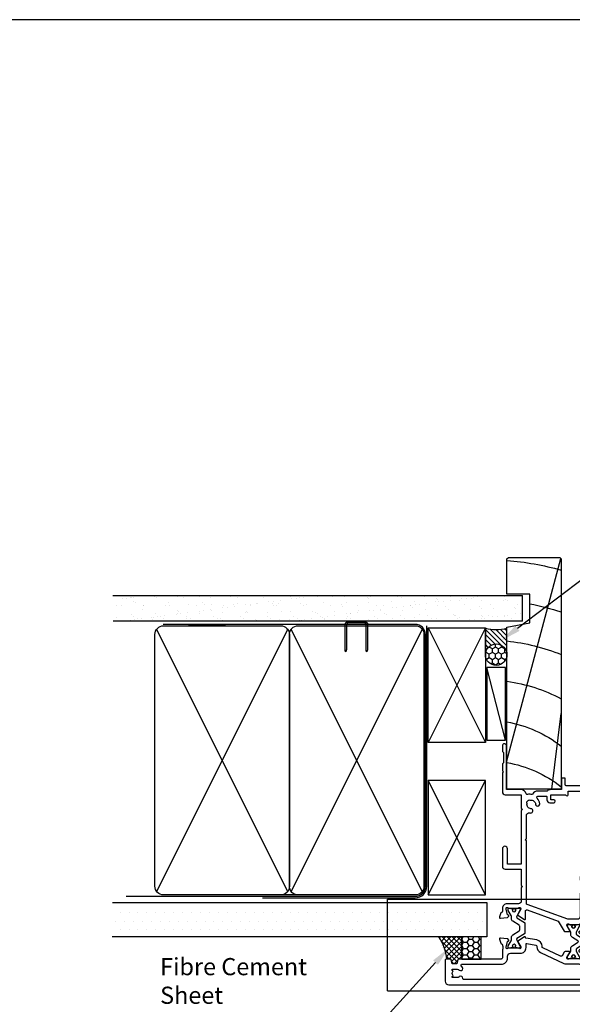
# Model space of a CAD drawing. Units: inches. Extents: x 0 to 5796, y -129 to 5363.
# Drawn here: x 2438 to 2631, y 1838 to 2182 of the extents above; entities that cross this region are included whole.
import ezdxf
from ezdxf import colors
from ezdxf.entities.mleader import LeaderData, LeaderLine
from ezdxf.math import Vec2, Vec3

# ---------------------------------------------------------------- set-up
doc = ezdxf.new("R2010")
doc.units = ezdxf.units.IN
doc.header["$MEASUREMENT"] = 0
doc.layers.add('Dwelling', color=4, linetype='Continuous')
doc.layers.add('OMEGA WINDOWS AND DOORS', color=7, linetype='Continuous')
doc.styles.add('arialobs', font='ARIALUNI.TTF', dxfattribs={"height": 6})

# ---------------------------------------------------------------- blocks, each defined once
blk = doc.blocks.new('A$C738818A3')
for p, q in [((-45.8, 46.4), (45.8, 0.6)), ((45.8, 46.4), (-45.8, 0.6))]:
    blk.add_line(p, q)
blk.add_lwpolyline([(44, 47, -0.414214), (47, 44), (47, 3, -0.414214), (44, 0), (-44, 0, -0.414214), (-47, 3), (-47, 44, -0.414214), (-44, 47)], format="xyb", close=True)
blk = doc.blocks.new('50340')
for points in [[(28.9, 1.8, -1), (28.9, 0), (22.8, 0, -0.414214), (21.8, 1), (21.8, 6.6), (16.1, 6.6), (15.7, 7), (15.3, 6.6), (10.7, 6.6, 0.414214), (9.7, 5.6), (9.7, 1.6, -0.414214), (8.1, 0), (7, 0, 0.359508), (6.71, -0.24, -0.263725), (6.51, -0.47), (5.1, -0.98, -0.548619), (4.7, -0.67), (4.91, 1.69, -0.176327), (4.99, 1.88), (5.36, 2.24, -0.57735), (5.69, 2.15), (5.74, 1.98, 0.267949), (5.88, 1.84), (7.87, 1.31, 0.065543), (7.95, 1.3), (8.1, 1.3, 0.576928), (8.36, 1.75, -0.13133), (8.2, 2.35), (8.2, 5.33, -0.127017), (8.35, 5.91, 0.767016), (7.79, 6.44), (6, 5.37, -0.409111), (5.73, 5.43), (4.25, 7.79, -0.589045), (4.42, 8.1), (7.2, 8.1, 0.520567), (7.57, 8.64), (3.6, 19.55), (0.19, 21.6, -0.263278), (0, 21.94), (0, 23.46, -0.583183), (0.3, 23.63), (2.09, 22.56, 0.767016), (2.65, 23.09, -0.127017), (2.5, 23.67), (2.5, 26.65, -0.13133), (2.66, 27.25, 0.576928), (2.4, 27.7), (2.25, 27.7, 0.065543), (2.17, 27.69), (0.18, 27.16, 0.267949), (0.04, 27.02), (-0.01, 26.85, -0.57735), (-0.34, 26.76), (-0.71, 27.12, -0.176327), (-0.79, 27.31), (-1, 29.67, -0.548619), (-0.6, 29.98), (0.81, 29.47, -0.263725), (1.01, 29.24, 0.359508), (1.3, 29), (1.55, 29, 0.267261), (3.05, 29), (8.5, 29), (8.9, 28.6), (9.3, 29), (11.45, 29, 0.414214), (11.65, 29.2), (11.65, 33.36, 0.267949), (11.55, 33.54), (11.35, 33.65, -0.267949), (11.15, 34), (11.15, 34.6, -0.414214), (11.55, 35), (35.2, 35, -0.513615), (35.39, 34.74), (35.23, 34.27, -0.32134), (34.85, 34), (33.1, 34, 0.414214), (32.7, 33.6), (32.7, 32.1, 0.414214), (33.1, 31.7), (37.2, 31.7), (37.6, 31.3), (38, 31.7), (47.4, 31.7), (47.8, 31.3), (48.2, 31.7), (48.8, 31.7, 0.414214), (49.2, 32.1), (49.2, 33.05), (48.56, 33.69, -0.26642), (48.51, 33.88, -0.341047), (49.96, 35), (50.5, 35, -0.414213), (50.9, 34.6), (50.9, 22.4, 0.414214), (51.3, 22), (53.4, 22, -0.414214), (53.6, 21.8), (53.6, 20.9, -0.414214), (53.4, 20.7), (49.6, 20.7), (49.6, 16.9, -0.193302), (49.1, 15.66), (49.1, 12.4, -0.260405), (48.05, 10.53, 0.335727), (47.88, 10.08, -0.135201), (47.89, 8.81, 0.407192), (48.16, 8.32, -0.333011), (49.6, 6.4), (49.6, 1.5), (64.85, 1.5, -1), (64.85, 0), (62.9, 0), (62.5, 0.4), (59, 0.4), (58.6, 0), (56.2, 0), (55.8, 0.4), (55.4, 0), (48.8, 0, -0.414214), (47.8, 1), (47.8, 6.4, 0.414214), (47.6, 6.6), (43.1, 6.6), (42.7, 7), (42.3, 6.6), (23.6, 6.6), (23.6, 1.8)], [(41.41, 9.87, -1), (42.9, 9.98, 0.437948), (44.64, 8.62, -0.16291), (44.89, 8.58, 0.258199), (45.27, 8.58, 0.131884), (45.92, 9.23, 0.258199), (45.92, 9.61, -0.16291), (45.88, 9.86, 0.437948), (44.52, 11.6, -1), (44.63, 13.09, -0.189227), (46.61, 12.13, 0.682999), (47.3, 12.4), (47.3, 15.4, 0.414214), (47.1, 15.6), (46, 15.6, -0.414214), (45, 16.6), (45, 18, -1), (46, 18), (46, 16.9), (47.8, 16.9), (47.8, 22.2, -1), (47.8, 23), (49.1, 23), (49.1, 29.9), (46, 29.9), (46, 28.8, -1), (45, 28.8), (45, 29.9), (33.1, 29.9, -0.414214), (30.9, 32.1), (30.9, 33.2), (18.59, 33.2, 0.24351), (17.77, 32.78, -0.441427), (16.67, 32.64, 0.353006), (14.79, 32.69, -0.11732), (14.37, 32.51, 0.237915), (14.08, 32.29, 0.230776), (14.08, 30.71, 0.237915), (14.37, 30.49, -0.11732), (14.79, 30.31, 0.353006), (16.67, 30.36, -0.342029), (17.59, 30.4), (19.18, 29.29, -0.244698), (19.35, 28.97), (19.35, 27.4, -0.414214), (19.15, 27.2), (18.15, 27.2, -0.414214), (17.95, 27.4), (17.95, 27.8), (16.1, 27.8), (15.7, 28.2), (15.3, 27.8), (13.45, 27.8), (13.45, 27.4, -0.414214), (13.25, 27.2), (5.3, 27.2, 0.414214), (4.3, 26.2), (4.3, 22.9), (9.48, 8.66, 0.315299), (9.86, 8.4), (31.7, 8.4), (32.1, 8), (32.5, 8.4), (40.46, 8.4, 0.466726), (41.45, 9.57, -0.024472)]]:
    blk.add_lwpolyline(points, format="xyb", close=True)
blk = doc.blocks.new('50341')
for points in [[(7.6, 74, -0.414214), (8, 73.6), (8, 72.2, -1), (7.2, 72.2), (7.2, 72.9), (5.9, 72.9), (5.9, 71.9, -0.668179), (5.56, 71.76), (4.82, 72.5), (2.2, 72.5, 0.414214), (1.8, 72.1), (1.8, 68.3, 0.414214), (2.2, 67.9), (4.82, 67.9), (5.56, 68.64, -0.668179), (5.9, 68.5), (5.9, 67.5), (7.2, 67.5), (7.2, 68.2, -1), (8, 68.2), (8, 67.06, -0.198912), (7.71, 66.36), (7.15, 65.8, -0.198912), (6.79, 65.65), (6.2, 65.65, -0.414214), (6, 65.85), (6, 66.4), (2.2, 66.4, 0.414214), (1.8, 66), (1.8, 63.5, 0.414214), (2.2, 63.1), (7.6, 63.1, -0.414214), (8, 62.7), (8, 62.05, -0.414214), (7.6, 61.65), (4.7, 61.65), (4.7, 60.9, -1), (3.8, 60.9), (3.8, 61.65), (1.8, 61.65), (1.8, 58.55, -1), (1.8, 57.75), (1.8, 55.05, 0.414214), (2.2, 54.65), (3.8, 54.65), (3.8, 55.4, -1), (4.7, 55.4), (4.7, 54.65), (5.81, 54.65, -0.36397), (6.8, 53.82), (7.59, 49.33, 0.36397), (7.99, 49), (8.55, 49, 0.267261), (10.05, 49), (10.3, 49, 0.359508), (10.59, 49.24, -0.263725), (10.79, 49.47), (12.2, 49.98, -0.548619), (12.6, 49.67), (12.39, 47.31, -0.176327), (12.31, 47.12), (11.94, 46.76, -0.57735), (11.61, 46.85), (11.56, 47.01, 0.267949), (11.42, 47.16), (9.43, 47.69, 0.065543), (9.35, 47.7), (9.2, 47.7, 0.576928), (8.94, 47.25, -0.13133), (9.1, 46.65), (9.1, 43.67, -0.127017), (8.95, 43.09, 0.767016), (9.51, 42.56), (11.3, 43.63, -0.583183), (11.6, 43.46), (11.6, 41.94, -0.263278), (11.41, 41.6), (10.16, 40.85, 0.383864), (10, 40.34), (12.9, 34.11, 0.291473), (13.27, 33.88), (13.49, 33.88, -0.36397), (15.66, 32.06), (16.33, 28.26, 0.398365), (16.55, 28.1, -0.630236), (16.75, 27.79), (15.27, 25.43, -0.409111), (15, 25.37), (13.21, 26.44, 0.767016), (12.65, 25.91, -0.127017), (12.8, 25.33), (12.8, 22.35, -0.13133), (12.64, 21.75, 0.576928), (12.9, 21.3), (13.05, 21.3, 0.065543), (13.13, 21.31), (15.12, 21.84, 0.267949), (15.26, 21.98), (15.31, 22.15, -0.57735), (15.64, 22.24), (16.01, 21.88, -0.176327), (16.09, 21.69), (16.3, 19.33, -0.548619), (15.9, 19.02), (14.49, 19.53, -0.263725), (14.29, 19.76, 0.359508), (14, 20), (13.75, 20, 0.267263), (12.25, 20), (9.4, 20, 0.414214), (9, 19.6), (9, 4.89, -0.339454), (8.7, 4.5), (7.32, 4.13), (7.32, 2.48), (8.85, 2.07, -0.339454), (9, 1.87), (9, 0.4, -0.414234), (8.6, 0), (1.3, 0, -0.414193), (0, 1.3), (0, 73.6, -0.414214), (0.4, 74)], [(2.86, 4.97, 0.178707), (2.5, 4), (2.5, 2.5), (2.95, 2.5), (3.14, 2.77, 0.315299), (4.86, 2.77), (5.05, 2.5), (5.5, 2.5), (5.5, 4, 0.178707), (5.14, 4.97, -1.095036), (6.36, 5.84, 0.338775), (6.81, 5.65), (7.2, 5.76), (7.2, 19.6, -0.414214), (9.4, 21.8), (10, 21.8, 0.414214), (11, 22.8), (11, 26.3, -0.414214), (13, 28.3), (14.26, 28.3, 0.466308), (14.46, 28.53), (13.89, 31.75, 0.36397), (13.49, 32.08), (13.27, 32.08, -0.291473), (11.27, 33.35), (7.49, 41.47, -0.109518), (7.3, 42.31), (7.3, 46.68, 0.259648), (6.83, 47.53, -0.213566), (5.82, 49.02), (5.14, 52.85), (2.8, 52.85, 0.414214), (1.8, 51.85), (1.8, 6.61, 0.437285), (2.23, 6.21, -0.66821)]]:
    blk.add_lwpolyline(points, format="xyb", close=True)
blk = doc.blocks.new('12mm polyamide')
blk.add_lwpolyline([(3.56, 6.89, -0.258618), (3.8, 6.47), (3.8, 5.53, -0.258618), (3.56, 5.11), (1.14, 3.59, 0.258618), (0.9, 3.16), (0.9, 3.06, 0.131652), (1.06, 2.46), (1.06, 2.46), (2.05, 0.74, -0.120512), (2.1, 0.55), (2.1, 0.4, -0.414214), (1.7, 0), (1.1, 0), (1.1, 0.1), (0.73, 0.1, -0.414214), (0.53, 0.3), (0.53, 0.41, -0.109552), (0.54, 0.5, 1.569922), (-0.54, 0.5, -0.109552), (-0.52, 0.41), (-0.52, 0.3, -0.414214), (-0.72, 0.1), (-1.1, 0.1), (-1.1, 0), (-1.7, 0, -0.414214), (-2.1, 0.4), (-2.1, 0.55, -0.131652), (-2.05, 0.75), (-1.06, 2.46, 0.131652), (-0.9, 3.06), (-0.9, 3.54, -0.258618), (-0.34, 4.55), (1.57, 5.75, 0.554309), (1.57, 6.25), (-0.34, 7.45, -0.258618), (-0.9, 8.46), (-0.9, 8.94, 0.131652), (-1.06, 9.54), (-1.06, 9.54), (-2.05, 11.26, -0.120512), (-2.1, 11.45), (-2.1, 11.6, -0.414214), (-1.7, 12), (-1.1, 12), (-1.1, 11.9), (-0.72, 11.9, -0.414214), (-0.52, 11.7), (-0.52, 11.59, -0.109552), (-0.54, 11.5, 1.569922), (0.54, 11.5, -0.109552), (0.53, 11.59), (0.53, 11.7, -0.414214), (0.73, 11.9), (1.1, 11.9), (1.1, 12), (1.7, 12, -0.414214), (2.1, 11.6), (2.1, 11.45, -0.131652), (2.05, 11.25), (1.06, 9.54, 0.131652), (0.9, 8.94), (0.9, 8.84, 0.258618), (1.14, 8.41)], format="xyb", close=True)
for centre in [(0, 11.25), (0, 0.75)]:
    blk.add_circle(centre, 0.6)
blk = doc.blocks.new('217100')
blk.add_lwpolyline([(2.46, -11.43, -0.131653), (2.3, -10.83), (2.3, -10.79, -0.258618), (2.39, -10.62), (5.01, -8.98, 0.258618), (5.2, -8.64), (5.2, -5.36, 0.258618), (5.01, -5.02), (2.39, -3.38, -0.258618), (2.3, -3.21), (2.3, -3.17, -0.131653), (2.46, -2.57), (3.47, -0.81, 0.131653), (3.5, -0.71), (3.5, -0.4, 0.414214), (3.1, 0), (2.5, 0), (2.5, -0.1), (2.12, -0.1, 0.414214), (1.92, -0.3), (1.92, -0.41, 0.109552), (1.94, -0.5, -1.569923), (0.86, -0.5, 0.109553), (0.87, -0.41), (0.87, -0.3, 0.414214), (0.67, -0.1), (0.3, -0.1), (0.3, 0), (-0.3, 0, 0.414214), (-0.7, -0.4), (-0.7, -0.71, 0.131653), (-0.67, -0.81), (0.34, -2.57, -0.131653), (0.5, -3.17), (0.5, -3.77, 0.258618), (0.97, -4.61), (3.21, -6.01, -0.258618), (3.4, -6.35), (3.4, -7.65, -0.258618), (3.21, -7.99), (0.97, -9.39, 0.258618), (0.5, -10.23), (0.5, -10.83, -0.131652), (0.34, -11.43), (-0.67, -13.19, 0.131652), (-0.7, -13.29), (-0.7, -13.6, 0.414214), (-0.3, -14), (0.3, -14), (0.3, -13.9), (0.67, -13.9, 0.414214), (0.87, -13.7), (0.87, -13.59, 0.109553), (0.86, -13.5, -1.569923), (1.94, -13.5, 0.109552), (1.92, -13.59), (1.92, -13.7, 0.414214), (2.12, -13.9), (2.5, -13.9), (2.5, -14), (3.1, -14, 0.414214), (3.5, -13.6), (3.5, -13.29, 0.131653), (3.47, -13.19), (2.46, -11.43)], format="xyb")
for centre in [(1.4, -0.75), (1.4, -13.25)]:
    blk.add_circle(centre, 0.6)
blk = doc.blocks.new('J409002')
for name, p in [('50341', (0, 0)), ('50340', (18.6, 20))]:
    blk.add_blockref(name, p)
at = {"extrusion": (0, 0, -1), "zscale": -1, "rotation": 90}
blk.add_blockref('12mm polyamide', (-9.1, 44.85), dxfattribs=at)
at = {"rotation": 90}
blk.add_blockref('217100', (12.8, 22.69), dxfattribs=at)
blk = doc.blocks.new('liner 81')
for p, q in [((0, 15.75), (26.44, 19)), ((9.89, 0), (80.62, 18.88))]:
    blk.add_line(p, q)
blk.add_lwpolyline([(81, 18.5), (80.5, 19), (0, 19), (0, 0), (56.64, 0), (58.2, 8), (68.2, 8), (68.2, 0), (80.5, 0), (81, 0.5)], close=True)
for centre, radius, start, end in [((-33.91, -7.89), 44, 10.3361, 37.6793), ((-19.73, -7.91), 44, 10.3534, 37.7008), ((-19.73, -7.91), 58, 7.8361, 27.6407), ((-19.73, -7.91), 72, 6.3054, 21.9451), ((-19.73, -7.91), 86, 10.6693, 18.2329), ((-19.73, -7.91), 100, 4.5355, 15.6093)]:
    blk.add_arc(centre, radius, start, end)

msp = doc.modelspace()

# ---------------------------------------------------------------- hatches: boundary and pattern name
h = msp.add_hatch()
h.set_pattern_fill('ANSI37', color=256, scale=10, style=0)
h.set_pattern_definition([(45, (2302.4553, 6009.0293), (-0.88388348, 0.88388348), []), (135, (2302.4553, 6009.0293), (-0.88388348, -0.88388348), [])])
edge = h.paths.add_edge_path()
edge.add_line((2587.16, 1853.84), (2588.47, 1853.84))
edge.add_arc((2588.47, 1853.64), 0.2, 15, 90, ccw=False)
edge.add_line((2588.67, 1853.69), (2589.07, 1852.17))
edge.add_line((2589.07, 1852.17), (2590.73, 1852.17))
edge.add_line((2590.73, 1852.17), (2591.1, 1853.54))
edge.add_arc((2591.49, 1853.44), 0.4, 90, 165, ccw=False)
edge.add_line((2591.49, 1853.84), (2592.4, 1853.84))
edge.add_line((2592.4, 1853.84), (2592.4, 1861.58))
edge.add_line((2592.4, 1861.58), (2584.42, 1861.58))
edge.add_arc((2570.97, 1852.46), 16.25, 4.867, 34.1202, ccw=False)
h = msp.add_hatch()
h.set_pattern_fill('HONEY', color=256, scale=10, style=0)
h.set_pattern_definition([(0, (2302.4553, 6009.0293), (1.875, 1.08253175), [1.25, -2.5]), (120, (2302.4553, 6009.0293), (-1.875, 1.08253176), [1.25, -2.5]), (60, (2302.4553, 6009.0293), (4e-09, 2.1650635), [-2.5, 1.25])])
h.paths.add_polyline_path([(2599.2, 1861.58), (2592.4, 1861.58), (2592.4, 1853.84), (2599.2, 1853.84)])
at = {"layer": 'Dwelling'}
h = msp.add_hatch(dxfattribs=at)
h.set_pattern_fill('AR-SAND', color=256, scale=3, style=0)
h.set_pattern_definition([(37.5, (3759.611, 4937.4226), (-0.18898, 5.780471), [0, -4.56, 0, -5.1, 0, -4.875]), (7.5, (3759.611, 4937.4226), (5.30933, 8.466438), [0, -2.46, 0, -4.11, 0, -1.575]), (327.5, (3755.921, 4937.4226), (9.3424256, 0.016977), [0, -1.5, 0, -5.4, 0, -7.05]), (317.5, (3755.921, 4937.4226), (9.01838, 2.633027), [0, -0.75, 0, -3.54, 0, -4.05])])
h.paths.add_polyline_path([(2470.67, 1980.81), (2470.67, 1971.98), (2613.65, 1971.98), (2613.65, 1980.81)])
h = msp.add_hatch(dxfattribs=at)
h.set_pattern_fill('DOTS', color=256, scale=50, style=0)
h.set_pattern_definition([(0, (40.2257, 3410.8703), (1.5625, 3.125), [0, -3.125])])
h.paths.add_polyline_path([(2601.14, 1873.55), (2470.4, 1873.55), (2470.4, 1861.55), (2601.14, 1861.55)])
at = {"layer": 'OMEGA WINDOWS AND DOORS', "ltscale": 0.2}
h = msp.add_hatch(dxfattribs=at)
h.set_pattern_fill('ANSI31', color=256, scale=10, angle=90)
h.set_pattern_definition([(135, (2600.6976, 1960.165), (-0.88388, -0.88388), [])])
h.paths.add_polyline_path([(2608.2, 1969.42, -0.133333), (2600.7, 1969.42), (2600.7, 1960.17, -1), (2608.2, 1960.17)])
at = {"layer": 'OMEGA WINDOWS AND DOORS', "ltscale": 3}
h = msp.add_hatch(dxfattribs=at)
h.set_pattern_fill('HONEY', color=256, scale=10, angle=90, style=0)
h.set_pattern_definition([(90, (2607.4476, 1957.165), (-1.08253, 1.875), [1.25, -2.5]), (210, (2607.4476, 1957.165), (-1.08253, -1.875), [1.25, -2.5]), (150, (2607.4476, 1957.165), (-2.16506, 1e-15), [-2.5, 1.25])])
edge = h.paths.add_edge_path()
edge.add_arc((2604.45, 1960.17), 3.75, 0, 360)

# ---------------------------------------------------------------- linework, layer by layer
at = {"ltscale": 8}
for p, q in [((2566.45, 1874.75), (2755.05, 1874.75)), ((2566.45, 1842.75), (2566.45, 1874.75)), ((2566.45, 1842.75), (2754.89, 1842.75))]:
    msp.add_line(p, q, dxfattribs=at)
msp.add_line((2592.4, 1853.84), (2592.4, 1861.58))
for points in [[(1982, 1588), (2823, 1588), (2823, 2182), (1982, 2182)], [(2592.4, 1853.84), (2599.2, 1853.84), (2599.2, 1861.58), (2592.4, 1861.58)]]:
    msp.add_lwpolyline(points, close=True)
msp.add_arc((2570.97, 1852.46), 16.25, 4.867, 34.1202)
at = {"layer": 'Dwelling'}
for p, q in [((2470.56, 1980.81), (2613.65, 1980.81)), ((2613.59, 1971.86), (2613.59, 1980.68)), ((2613.65, 1971.98), (2613.65, 1980.81)), ((2470.58, 1971.98), (2613.65, 1971.98)), ((2509.91, 1970.25), (2497, 1970.25)), ((2580.7, 1969.52), (2600.7, 1929.52)), ((2600.7, 1969.52), (2580.7, 1929.52)), ((2580.7, 1876.25), (2600.7, 1916.25)), ((2600.7, 1876.25), (2580.7, 1916.25)), ((2513.23, 1876.25), (2494.36, 1876.25)), ((2560.23, 1876.25), (2500.23, 1876.25)), ((2513.23, 1876.25), (2500.23, 1876.25)), ((2470.4, 1873.55), (2601.14, 1873.55)), ((2601.14, 1873.55), (2601.14, 1861.55)), ((2601.14, 1861.55), (2470.23, 1861.55))]:
    msp.add_line(p, q, dxfattribs=at)
msp.add_lwpolyline([(2558.53, 1971.25), (2552.68, 1971.25, 0.414214), (2552.18, 1970.75), (2552.18, 1961.99), (2551.93, 1961.22, -0.414214), (2551.68, 1961.47), (2551.68, 1970.75, -0.414214), (2552.68, 1971.75), (2558.53, 1971.75, -0.414214), (2559.53, 1970.75), (2559.53, 1962.14, -0.07869), (2559.48, 1961.84), (2559.28, 1961.22, -0.414214), (2559.03, 1961.47), (2559.03, 1970.75, 0.414214)], format="xyb", close=True, dxfattribs=at)
at = {"layer": 'Dwelling', "ltscale": 8}
msp.add_lwpolyline([(2475.2, 1875.75), (2576.2, 1875.75, 0.414214), (2579.7, 1879.25), (2579.7, 1967.25, 0.414214), (2576.2, 1970.75), (2488.1, 1970.75), (2488.1, 1970.75), (2488.1, 1970.75)], format="xyb", dxfattribs=at)
at = {"layer": 'Dwelling', "ltscale": 3}
msp.add_lwpolyline([(2522.86, 1875.25), (2576.2, 1875.25, 0.414214), (2580.2, 1879.25), (2580.2, 1970.25)], format="xyb", dxfattribs=at)
at = {"layer": 'Dwelling'}
for points in [[(2580.7, 1969.52), (2600.7, 1969.52), (2600.7, 1929.52), (2580.7, 1929.52)], [(2580.7, 1876.25), (2600.7, 1876.25), (2600.7, 1916.25), (2580.7, 1916.25)]]:
    msp.add_lwpolyline(points, close=True, dxfattribs=at)
at = {"layer": 'OMEGA WINDOWS AND DOORS', "ltscale": 0.2}
for p, q in [((2600.7, 1960.17), (2600.7, 1969.42)), ((2608.2, 1960.17), (2608.2, 1969.42))]:
    msp.add_line(p, q, dxfattribs=at)
at = {"layer": 'OMEGA WINDOWS AND DOORS'}
msp.add_lwpolyline([(2607.7, 1930.3), (2607.7, 1955.66), (2601.2, 1955.66), (2601.2, 1930.3)], close=True, dxfattribs=at)
msp.add_lwpolyline([(2607.7, 1930.3), (2601.2, 1955.66)], dxfattribs=at)
at = {"layer": 'OMEGA WINDOWS AND DOORS', "ltscale": 0.2}
msp.add_circle((2604.45, 1960.17), 3.75, dxfattribs=at)
msp.add_arc((2604.45, 1983.23), 14.31, 254.8107, 285.1893, dxfattribs=at)

# ---------------------------------------------------------------- block references
at = {"layer": 'Dwelling', "rotation": 270}
for p in [(2485.23, 1923.25), (2532.23, 1923.25)]:
    msp.add_blockref('A$C738818A3', p, dxfattribs=at)
at = {"layer": 'OMEGA WINDOWS AND DOORS', "xscale": -1, "rotation": 270}
for name, p in [('liner 81', (2608.2, 1913.14)), ('J409002', (2586.6, 1844.84))]:
    msp.add_blockref(name, p, dxfattribs=at)

# ---------------------------------------------------------------- texts
at = {"layer": 'OMEGA WINDOWS AND DOORS', "ltscale": 10, "insert": (2487.04, 1854.19), "char_height": 6, "width": 54.8033, "attachment_point": 1, "style": 'arialobs'}
msp.add_mtext('Fibre Cement Sheet', dxfattribs=at)

# ---------------------------------------------------------------- leaders
at = {"layer": 'OMEGA WINDOWS AND DOORS', "ltscale": 0.2}
ml = msp.add_multileader_mtext('Standard', dxfattribs=at)
ml.set_content('Continuous Air Seal', color=256, style='arialobs')
ml.set_leader_properties(color=2)
ml.build(insert=Vec2(0, 0))
ml.multileader.update_dxf_attribs({"dogleg_length": 10, "arrow_head_size": 7})
ctx = ml.context
ctx.base_point, ctx.char_height, ctx.arrow_head_size, ctx.landing_gap_size, ctx.plane_origin = Vec3(2652.23, 1992.53), 6, 7, 1.5, Vec3(2836.07, 1981.13)
notes = []
notes.append((ctx, [(1, (1, 1, 0), (2642.23, 1992.53), (1, 0), 10, [(0, [(2606.33, 1965.14)], 0, [])])]))
ctx.mtext.insert, ctx.mtext.flow_direction = Vec3(2653.73, 1995.58), 5
ml = msp.add_multileader_mtext('Standard', dxfattribs=at)
ml.set_content('Continuous seal', color=256, style='arialobs')
ml.set_leader_properties(color=2)
ml.build(insert=Vec2(0, 0))
ml.multileader.update_dxf_attribs({"dogleg_length": 10, "arrow_head_size": 7})
ctx = ml.context
ctx.base_point, ctx.char_height, ctx.arrow_head_size, ctx.landing_gap_size, ctx.plane_origin = Vec3(2458.09, 1807.03), 6, 7, 1.5, Vec3(2463.24, 1755.55)
notes.append((ctx, [(0, (1, 1, 0), (2541.66, 1807.03), (-1, 0), 10, [(0, [(2587.97, 1857.76)], 0, [])])]))
ctx.mtext.insert, ctx.mtext.flow_direction = Vec3(2471.04, 1810.08), 5
for ctx, leaders in notes:
    for number, flags, end, landing, length, lines in leaders:
        leader = LeaderData()
        leader.index, (leader.has_last_leader_line, leader.has_dogleg_vector, leader.attachment_direction) = number, flags
        leader.last_leader_point, leader.dogleg_vector, leader.dogleg_length = Vec3(end), Vec3(landing), length
        for number, points, colour, breaks in lines:
            line = LeaderLine()
            line.index, line.vertices, line.color, line.breaks = number, Vec3.list(points), colors.encode_raw_color(colour), breaks
            leader.lines.append(line)
        ctx.leaders.append(leader)

doc.saveas('drawing.dxf')
